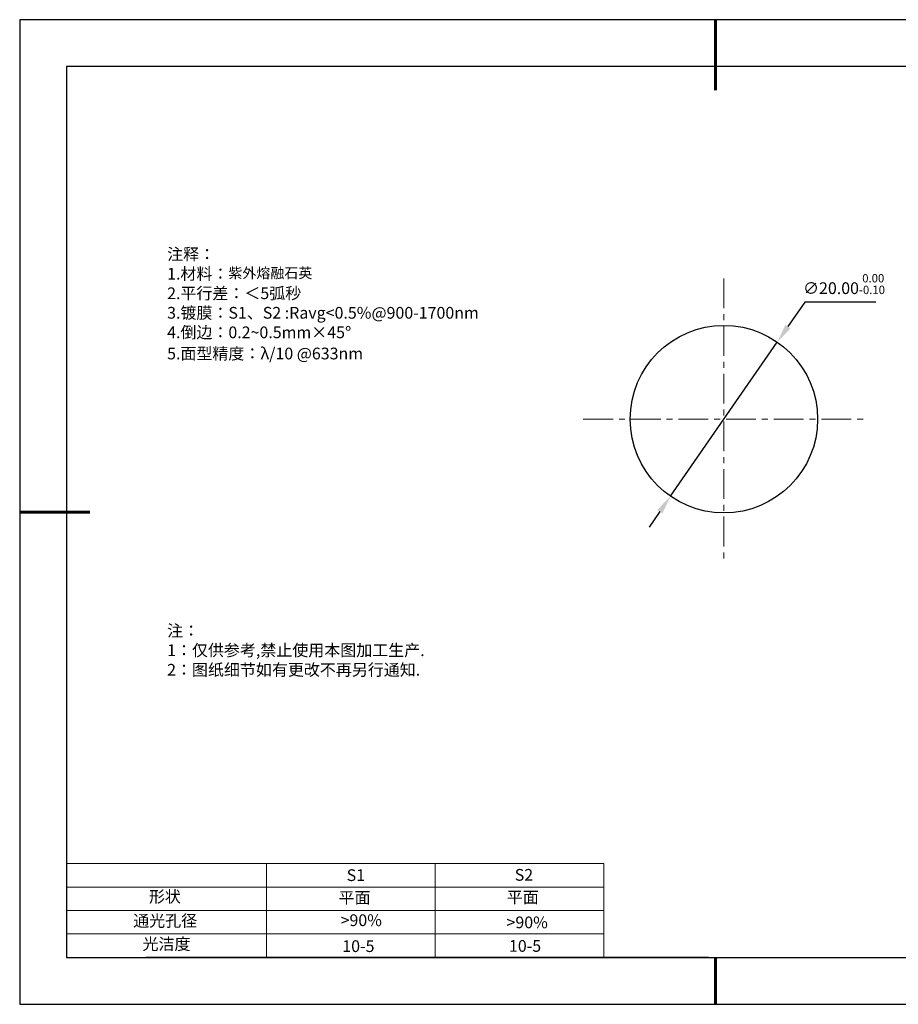
# Model space of a CAD drawing. Units: millimetres. Extents: x 0 to 297, y -2 to 208.
# Drawn here: x 0 to 187, y -2 to 208 of the extents above; entities that cross this region are included whole.
import ezdxf

# ---------------------------------------------------------------- set-up
doc = ezdxf.new("R2010")
doc.units = ezdxf.units.MM
doc.header["$PDSIZE"] = -1
doc.linetypes.add('CENTER', pattern=[10.16, 6.35, -1.27, 1.27, -1.27])
for name, color, linetype in [('1轮廓实线层', 7, 'Continuous'), ('6文字层', 3, 'Continuous'), ('细实线层', 7, 'Continuous')]:
    doc.layers.add(name, color=color, linetype=linetype)
for name, color, linetype, lineweight in [('2细线层', 4, 'Continuous', 15), ('3中心线层', 1, 'CENTER', 9), ('7标注层', 4, 'Continuous', 5), ('粗实线层', 7, 'Continuous', 25)]:
    doc.layers.add(name, color=color, linetype=linetype, lineweight=lineweight)
doc.styles.add('TH-GBD2M', font='calibri.ttf', dxfattribs={"width": 0.8, "height": 2.5})
doc.styles.add('标准', font='txt', dxfattribs={"height": 9.59})
doc.dimstyles.new('ISO-25', dxfattribs={"dimtxt": 2.5, "dimasz": 4, "dimexe": 1.25, "dimexo": 0.625, "dimtad": 1, "dimdsep": 46, "dimtxsty": 'Standard', "dimcen": 2.5, "dimadec": 0, "dimazin": 0, "dimtfac": 1, "dimtmove": 0, "dimatfit": 3, "dimfxl": 1, "dimarcsym": 0})

# ---------------------------------------------------------------- blocks, each defined once
blk = doc.blocks.new('*X6')
at = {"layer": '粗实线层', "lineweight": 60}
for p, q in [((0, 105), (0, 90)), ((-148.5, 0), (-133.5, 0)), ((0, -105), (0, -95))]:
    blk.add_line(p, q, dxfattribs=at)
at = {"layer": '粗实线层'}
for p, q in [((-138.5, 95), (-138.5, -95)), ((138.5, 95), (-138.5, 95)), ((-138.5, -95), (138.5, -95))]:
    blk.add_line(p, q, dxfattribs=at)
at = {"layer": '细实线层'}
for p, q in [((148.5, 105), (-148.5, 105)), ((-148.5, 105), (-148.5, -105)), ((-148.5, -105), (148.5, -105))]:
    blk.add_line(p, q, dxfattribs=at)
blk = doc.blocks.new('*D9')
at = {"layer": '7标注层', "color": 0, "lineweight": -2, "transparency": 16777216}
for p, q in [((167.15, 147.95), (163.53, 142.73)), ((182.3, 147.95), (167.15, 147.95)), ((138.47, 106.56), (161.26, 139.44)), ((136.19, 103.27), (133.92, 99.99))]:
    blk.add_line(p, q, dxfattribs=at)
at = {"layer": '7标注层', "color": 0, "transparency": 16777216}
for points in [[(162.99, 143.11), (164.08, 142.35), (161.26, 139.44)], [(135.65, 103.65), (136.74, 102.89), (138.47, 106.56)]]:
    blk.add_solid(points, dxfattribs=at)
at = {"layer": 'Defpoints', "color": 0, "transparency": 16777216}
for p in [(161.26, 139.44), (138.47, 106.56)]:
    blk.add_point(p, dxfattribs=at)
at = {"layer": '7标注层', "color": 0, "transparency": 16777216, "insert": (175.49, 151.81), "char_height": 2.5, "attachment_point": 5, "style": 'TH-GBD2M'}
blk.add_mtext('∅20.00{}{\\H0.71x;\\C3;\\S 0.00^ -0.10;}', dxfattribs=at)

msp = doc.modelspace()

# ---------------------------------------------------------------- linework, layer by layer
at = {"layer": '1轮廓实线层'}
msp.add_line((146.597, 8.194), (286.597, 8.194), dxfattribs=at)
msp.add_circle((149.864, 123.001), 20, dxfattribs=at)
at = {"layer": '2细线层'}
for p, q in [((9.597, 28.194), (124.243, 28.194)), ((52.243, 28.194), (52.243, 8.194)), ((88.243, 28.194), (88.243, 8.194)), ((124.243, 28.194), (124.243, 8.194)), ((9.597, 23.194), (124.243, 23.194)), ((9.597, 18.194), (124.243, 18.194)), ((9.597, 13.194), (124.243, 13.194))]:
    msp.add_line(p, q, dxfattribs=at)
at = {"layer": '3中心线层'}
for p, q in [((149.864, 153.001), (149.864, 93.001)), ((119.864, 123.001), (179.864, 123.001))]:
    msp.add_line(p, q, dxfattribs=at)
at = {"layer": '6文字层', "color": 0}
msp.add_line((146.597, 8.194), (26.597, 8.194), dxfattribs=at)

# ---------------------------------------------------------------- block references
at = {"layer": '粗实线层'}
msp.add_blockref('*X6', (148.097, 103.194), dxfattribs=at)

# ---------------------------------------------------------------- texts
at = {"layer": '6文字层', "color": 3, "insert": (77.77, 147.589), "char_height": 2.5, "attachment_point": 5}
msp.add_mtext_dynamic_manual_height_columns('\\pxsm1,ql;{\\fSimSun|b0|i0|c134|p2;注释：\\fSimSun|b0|i0|c0|p2; \\P\\fSimSun|b0|i0|c134|p2;1.材料：\\H0.875x;\\C256;紫外熔融石英\\fSimSun|b0|i0|c0|p2;\\H1.1429x;\\C3;                                             \\P\\fSimSun|b0|i0|c134|p2;2.平行差：＜5弧秒\\fSimSun|b0|i0|c0|p2;       \\fSimSun|b0|i0|c134|p2;\\H0.99999x;\\P3.镀膜：\\H0.99996x;S1、S2 :Ravg<0.5%@900-1700nm\\fSimSun|b0|i0|c0|p2;  \\fSimSun|b0|i0|c134|p2;\\P4.倒边：0.2\\fMicrosoft YaHei Light|b0|i0|c134|p34;~\\fSimSun|b0|i0|c134|p2;0.5mm\\f@SimSun|b0|i0|c134|p2;\\C256;×45\\fAdobe Pi Std|b0|i0|c134|p0;\\H1.0833x;°\\P\\fSimSun|b0|i0|c134|p2;\\H0.92311x;\\C3;5.面型精度：λ/10 @633nm}', width=93.42571, gutter_width=1, heights=[126.523], dxfattribs=at)
at = {"layer": '6文字层', "insert": (31.057, 79.127), "char_height": 2.5, "attachment_point": 1, "style": '标准'}
msp.add_mtext_dynamic_manual_height_columns('\\pxqj;{\\fSimSun|b1|i0|c134|p2;\\C1;注：\\P1：仅供参考,禁止使用本图加工生产.\\P2：图纸细节如有更改不再另行通知.}', width=114.67031, gutter_width=1, heights=[0], dxfattribs=at)
at = {"layer": '6文字层', "attachment_point": 1}
for s, width, insert, char_height in [('{\\fSimSun|b0|i0|c0|p2;S1}', 24.72262, (69.368, 26.984), 2.5), ('{\\fSimSun|b0|i0|c0|p2;S2}', 21.29572, (105.229, 27.053), 2.5), ('{\\fSimSun|b0|i0|c134|p2;形状}', 13.96779, (27.177, 22.403), 2.5), ('{\\fSimSun|b0|i0|c134|p2;平面}', 21.8361, (67.636, 22.187), 2.5), ('{\\fSimSun|b0|i0|c134|p2;平面}', 16.12894, (103.527, 22.278), 2.5), ('{\\fSimSun|b0|i0|c134|p2;通光孔径}', 15.56923, (23.819, 17.258), 2.5), ('\\pxsm1,ql;{\\fSimSun|b0|i0|c134|p2;\\C3;>90%}', 25.43244, (68.066, 17.378), 2.5), ('{\\fSimSun|b0|i0|c134|p2;\\C3;>90%}', 25.43244, (103.477, 16.914), 2.5), ('{\\fSimSun|b0|i0|c134|p2;光洁度}', 16.39629, (25.815, 12.309), 2.5), ('{\\fSimSun|b0|i0|c134|p2;\\H1.25x;10-5}', 19.16365, (68.442, 11.848), 2), ('{\\fSimSun|b0|i0|c134|p2;\\H1.25x;10-5}', 19.16365, (104.003, 11.893), 2)]:
    msp.add_mtext_dynamic_manual_height_columns(s, width=width, gutter_width=17.5, heights=[0], dxfattribs=dict(at, insert=insert, char_height=char_height))

# ---------------------------------------------------------------- dimensions: what is measured, and where the dimension line sits
at = {"layer": '7标注层'}
dim = msp.add_diameter_dim_2p(p1=(138.472, 106.562), p2=(161.256, 139.439), text='<>{}{\\H0.71x;\\C3;\\S 0.00^ -0.10;}', dimstyle='ISO-25', override={"dimtxt": 3.5, "dimexe": 2, "dimexo": 0, "dimgap": 1.524, "dimtih": 1, "dimtoh": 1, "dimlfac": 0.5, "dimzin": 0, "dimtxsty": 'TH-GBD2M', "dimadec": 2, "dimtm": 0.1, "dimtzin": 0}, dxfattribs=at)
dim.commit()
dim.dimension.update_dxf_attribs({"geometry": '*D9', "text_midpoint": (175.488, 147.95), "dimtype": 163})

doc.saveas('drawing.dxf')
